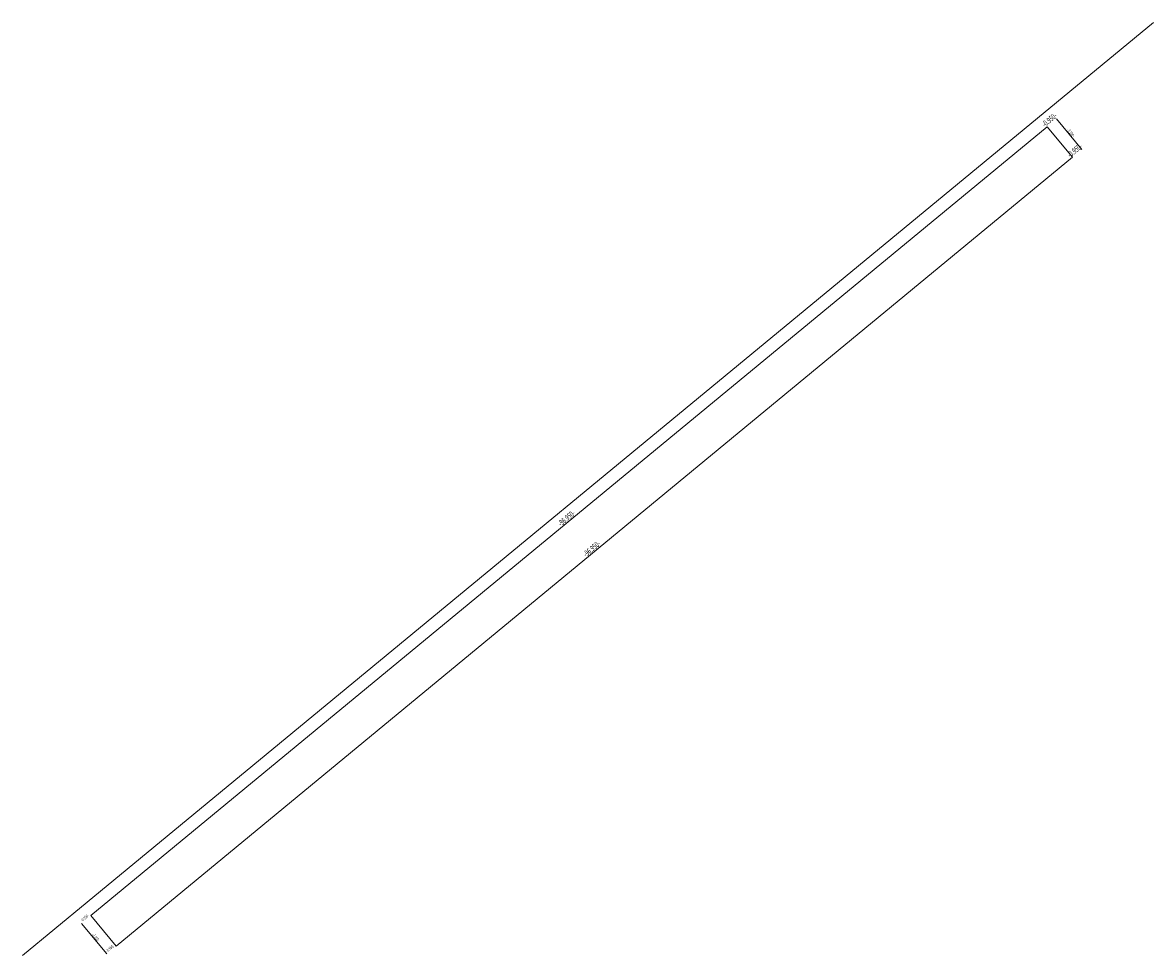
# Model space of a CAD drawing. Units: metres. Extents: x 58.5 to 147, y 73.6 to 146.5.
import ezdxf
from ezdxf.enums import TextEntityAlignment as Align

# ---------------------------------------------------------------- set-up
doc = ezdxf.new("R2010")
doc.units = ezdxf.units.M
for name, color, linetype, lineweight, true_color in [('opor_proj', 7, 'CONTINUOUS', 18, 0x0000ff), ('os_szyny', 7, 'CONTINUOUS', 18, 0x000000), ('szyna_proj', 7, 'CONTINUOUS', 18, 0xff0000)]:
    doc.layers.add(name, color=color, linetype=linetype, lineweight=lineweight, true_color=true_color)
doc.styles.get("Standard").update_dxf_attribs({"font": 'simplex.shx'})

msp = doc.modelspace()

# ---------------------------------------------------------------- linework, layer by layer
at = {"layer": 'opor_proj', "linetype": 'CONTINUOUS', "lineweight": 18, "flags": 128}
for points in [[(139.402, 138.986), (141.375, 136.595)], [(138.669, 138.382), (140.642, 135.99)], [(63.145, 76.088), (65.118, 73.697)], [(63.878, 76.693), (65.851, 74.301)]]:
    msp.add_lwpolyline(points, dxfattribs=at)
at = {"layer": 'os_szyny', "linetype": 'CONTINUOUS', "lineweight": 18, "flags": 128}
for points in [[(63.586, 77.748), (137.901, 139.044), (146.966, 146.521)], [(137.901, 139.044), (63.586, 77.748), (58.54, 73.586)]]:
    msp.add_lwpolyline(points, dxfattribs=at)
at = {"layer": 'szyna_proj', "linetype": 'CONTINUOUS', "lineweight": 18, "flags": 128}
for points in [[(63.878, 76.693), (138.669, 138.382)], [(65.851, 74.301), (140.642, 135.99)]]:
    msp.add_lwpolyline(points, dxfattribs=at)

# ---------------------------------------------------------------- texts
at = {"layer": 'opor_proj', "lineweight": 18, "width": 0.66}
for s, rotation, p in [('-0.950-', -320.5, (139.074, 138.638)), ('-0.950-', -320.5, (141.047, 136.246)), ('-96.950-', -320, (101.312, 107.491)), ('-96.950-', -320, (103.285, 105.1))]:
    msp.add_text(s, height=0.45, rotation=rotation, dxfattribs=at).set_placement(p, align=Align.BOTTOM_CENTER)
at = {"layer": 'opor_proj', "lineweight": 9, "width": 0.66}
for s, rotation, p in [('-3.100-', -50.5, (140.363, 137.769)), ('-0.950-', -320.5, (63.533, 76.365)), ('-3.100-', -50.5, (64.106, 74.871)), ('-0.950-', -320.5, (65.506, 73.973))]:
    msp.add_text(s, height=0.25, rotation=rotation, dxfattribs=at).set_placement(p, align=Align.BOTTOM_CENTER)

doc.saveas('drawing.dxf')
